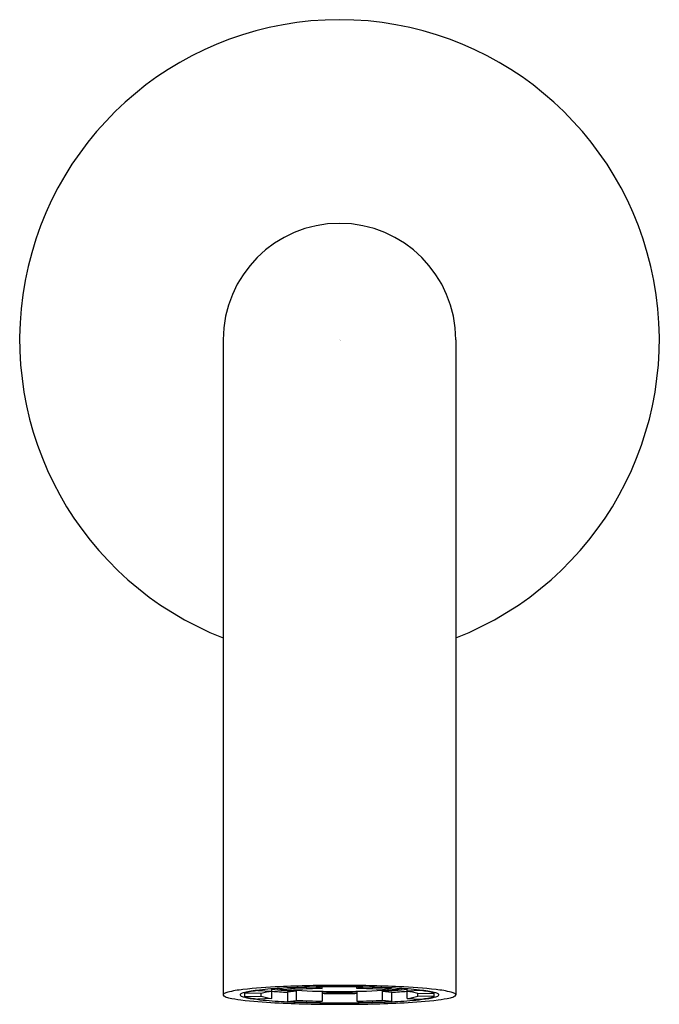
# Model space of a CAD drawing. Units: inches. Extents: x 3068.22 to 3070.97, y 124.24 to 128.47.
import ezdxf

# ---------------------------------------------------------------- set-up
doc = ezdxf.new("R2010")
doc.units = ezdxf.units.IN
doc.header["$LTSCALE"] = 0.64311
doc.header["$MEASUREMENT"] = 0
doc.layers.get('0').update_dxf_attribs({"color": 255, "linetype": 'CONTINUOUS'})
doc.layers.get('Defpoints').update_dxf_attribs({"linetype": 'CONTINUOUS'})
doc.styles.get("Standard").update_dxf_attribs({"font": 'txt', "width": 0.8})

msp = doc.modelspace()

# ---------------------------------------------------------------- linework, layer by layer
for p, q in [((3069.0901, 127.0948), (3069.0901, 124.2803)), ((3070.0901, 127.0948), (3070.0901, 124.2805)), ((3069.183, 124.273), (3069.183, 124.2907)), ((3069.2533, 124.2864), (3069.183, 124.2876)), ((3069.2384, 124.3), (3069.2384, 124.2985)), ((3069.2384, 124.2985), (3069.2991, 124.2954)), ((3069.2533, 124.2742), (3069.2533, 124.2864)), ((3069.2991, 124.2652), (3069.2991, 124.3057)), ((3069.366, 124.3089), (3069.366, 124.3099)), ((3069.4047, 124.304), (3069.366, 124.3089)), ((3069.4047, 124.2965), (3069.366, 124.2916)), ((3069.366, 124.2916), (3069.366, 124.2517)), ((3069.4047, 124.2566), (3069.4047, 124.2965)), ((3069.4998, 124.3142), (3069.4998, 124.3134)), ((3069.4998, 124.3134), (3069.5154, 124.3077)), ((3069.5154, 124.3077), (3069.5154, 124.3145)), ((3069.5154, 124.2928), (3069.5154, 124.2529)), ((3069.6648, 124.3077), (3069.6648, 124.3145)), ((3069.6804, 124.3134), (3069.6648, 124.3077)), ((3069.6648, 124.2928), (3069.6648, 124.2529)), ((3069.6804, 124.3142), (3069.6804, 124.3134)), ((3069.7755, 124.304), (3069.8142, 124.3089)), ((3069.7755, 124.2965), (3069.8142, 124.2916)), ((3069.7755, 124.2566), (3069.7755, 124.2965)), ((3069.8142, 124.3089), (3069.8142, 124.3099)), ((3069.8142, 124.2916), (3069.8142, 124.2517)), ((3069.8811, 124.2652), (3069.8811, 124.3057)), ((3069.9418, 124.2985), (3069.8811, 124.2954)), ((3069.9269, 124.2864), (3069.9972, 124.2876)), ((3069.9269, 124.2742), (3069.9269, 124.2864)), ((3069.9418, 124.3), (3069.9418, 124.2985)), ((3069.9972, 124.273), (3069.9972, 124.2907)), ((3069.183, 124.273), (3069.2533, 124.2742)), ((3069.2991, 124.2652), (3069.2384, 124.2621)), ((3069.366, 124.2517), (3069.4047, 124.2566)), ((3069.5154, 124.2529), (3069.4998, 124.2472)), ((3069.6648, 124.2529), (3069.6804, 124.2472)), ((3069.8142, 124.2517), (3069.7755, 124.2566)), ((3069.8811, 124.2652), (3069.9418, 124.2621)), ((3069.9972, 124.273), (3069.9269, 124.2742))]:
    msp.add_line(p, q)
for centre, radius, start, end in [((3069.5901, 127.0948), 1.375, 291.3235, 248.6765), ((3069.5901, 127.0948), 0.5, 0.0004, 179.9996), ((3069.0994, 124.2764), 0.0105, 118.9425, 147.1143), ((3069.1249, 124.2299), 0.0635, 103.9077, 118.7852), ((3069.2253, 123.8222), 0.4834, 95.9741, 103.8393), ((3069.1702, 124.2778), 0.00775, 121.7531, 150.4766), ((3069.1888, 124.2465), 0.0442, 106.5324, 120.8854), ((3069.4377, 121.9312), 2.3862, 92.5243, 96.3218), ((3069.237, 124.0844), 0.2133, 99.2255, 106.5618), ((3069.271, 123.9861), 0.3141, 95.9513, 106.2668), ((3069.3123, 123.6525), 0.6517, 96.7968, 99.673), ((3069.3886, 123.0164), 1.2923, 94.7502, 96.8193), ((3069.3244, 124.0453), 0.2513, 95.7749, 106.4432), ((3069.5051, 121.5557), 2.7577, 92.3716, 94.6496), ((3069.4673, 125.7196), 1.4245, 263.2189, 267.4815), ((3069.4913, 126.7581), 2.4697, 265.5365, 267.0921), ((3069.4401, 125.2018), 0.9021, 262.5321, 265.1795), ((3069.5836, 118.8988), 5.4221, 89.931, 92.6528), ((3069.4994, 125.8843), 1.5871, 265.1177, 266.5685), ((3069.5684, 120.2897), 4.0243, 90.9765, 92.8826), ((3069.5797, 119.7817), 4.5332, 90.7309, 92.3853), ((3069.5829, 127.4632), 3.1683, 266.7694, 270.1301), ((3069.5722, 120.9787), 3.3295, 90.9765, 92.8826), ((3069.5895, 128.4192), 4.1271, 268.9713, 270.008), ((3069.59, 129.3595), 5.0732, 269.1577, 270.001), ((3069.59, 119.1199), 5.1951, 89.9984, 90.751), ((3069.5966, 118.8988), 5.4221, 87.3472, 90.069), ((3069.5902, 119.1199), 5.1951, 89.249, 90.0016), ((3069.5973, 127.4632), 3.1683, 269.8699, 273.2306), ((3069.5907, 128.4192), 4.1271, 269.992, 271.0287), ((3069.5902, 129.3595), 5.0732, 269.999, 270.8423), ((3069.6005, 119.7817), 4.5332, 87.6147, 89.2691), ((3069.608, 120.9787), 3.3295, 87.1174, 89.0235), ((3069.6118, 120.2897), 4.0243, 87.1174, 89.0235), ((3069.7129, 125.7196), 1.4245, 272.5185, 276.7811), ((3069.6808, 125.8843), 1.5871, 273.4315, 274.8823), ((3069.6751, 121.5557), 2.7577, 85.3504, 87.6284), ((3069.6889, 126.7581), 2.4697, 272.9079, 274.4635), ((3069.7401, 125.2018), 0.9021, 274.8205, 277.4679), ((3069.7425, 121.9312), 2.3862, 83.6782, 87.4757), ((3069.8558, 124.0453), 0.2513, 73.5568, 84.2251), ((3069.7916, 123.0164), 1.2923, 83.1807, 85.2498), ((3069.9092, 123.9861), 0.3141, 73.7332, 84.0487), ((3069.8679, 123.6525), 0.6517, 80.327, 83.2032), ((3069.9432, 124.0844), 0.2133, 73.4382, 80.7745), ((3069.9914, 124.2465), 0.0442, 59.1146, 73.4676), ((3069.9549, 123.8222), 0.4834, 76.1607, 84.0259), ((3070.0101, 124.2778), 0.00775, 29.5234, 58.2469), ((3070.0553, 124.2299), 0.0635, 61.2148, 76.0923), ((3070.0808, 124.2764), 0.0105, 32.8857, 61.0575), ((3069.0937, 124.2803), 0.00356, 149.8495, 211.238), ((3069.0989, 124.2838), 0.0099, 212.9078, 238.7163), ((3069.1262, 124.332), 0.0653, 240.2245, 258.8321), ((3069.2233, 124.7376), 0.4822, 256.8482, 263.2232), ((3069.1663, 124.2803), 0.00319, 155.0598, 220.8025), ((3069.173, 124.2859), 0.012, 220.3841, 243.5345), ((3069.4207, 126.418), 2.1742, 263.2813, 267.1508), ((3069.1904, 124.3189), 0.0492, 242.4907, 253.2999), ((3069.2387, 124.4822), 0.2195, 253.4672, 261.5087), ((3069.271, 124.5745), 0.3141, 253.7332, 264.0487), ((3069.3417, 125.1163), 0.862, 260.966, 264.7085), ((3069.3261, 124.5237), 0.2599, 253.7332, 264.0487), ((3069.4736, 126.5171), 2.2689, 264.6538, 267.2743), ((3069.5805, 129.4835), 5.2439, 267.0726, 270.1051), ((3069.5879, 129.0128), 4.7673, 267.3276, 270.0259), ((3069.5697, 128.3077), 4.0612, 267.1261, 269.0149), ((3069.5722, 127.5819), 3.3295, 267.1174, 269.0235), ((3069.5923, 129.0128), 4.7673, 269.9741, 272.6724), ((3069.5997, 129.4835), 5.2439, 269.8949, 272.9274), ((3069.608, 127.5819), 3.3295, 270.9765, 272.8826), ((3069.6105, 128.3077), 4.0612, 270.9851, 272.8739), ((3069.7066, 126.5171), 2.2689, 272.7257, 275.3462), ((3069.7595, 126.418), 2.1742, 272.8492, 276.7187), ((3069.8541, 124.5237), 0.2599, 275.9513, 286.2668), ((3069.8385, 125.1163), 0.862, 275.2915, 279.034), ((3069.9092, 124.5745), 0.3141, 275.9513, 286.2668), ((3069.9415, 124.4822), 0.2195, 278.4913, 286.5328), ((3069.9898, 124.3189), 0.0492, 286.7001, 297.5093), ((3070.0072, 124.2859), 0.012, 296.4655, 319.6159), ((3069.9569, 124.7376), 0.4822, 276.7768, 283.1518), ((3070.0139, 124.2803), 0.00319, 319.1975, 24.9402), ((3070.054, 124.332), 0.0653, 281.1679, 299.7755), ((3070.0813, 124.2838), 0.0099, 301.2837, 327.0922), ((3070.0865, 124.2803), 0.00356, 328.762, 30.1505)]:
    msp.add_arc(centre, radius, start, end)

# ---------------------------------------------------------------- texts
at = {"layer": 'Defpoints'}
for tag, p, s in [('TRADENAME', (3069.5902, 127.0921), 'ONE'), ('MODELNUMBER', (3069.5902, 127.0937), 'P21834-00'), ('PRODUCT', (3069.5902, 127.0904), 'BATH SPOUT')]:
    msp.add_attdef(tag, p, s, height=0.001, dxfattribs=at)

doc.saveas('drawing.dxf')
